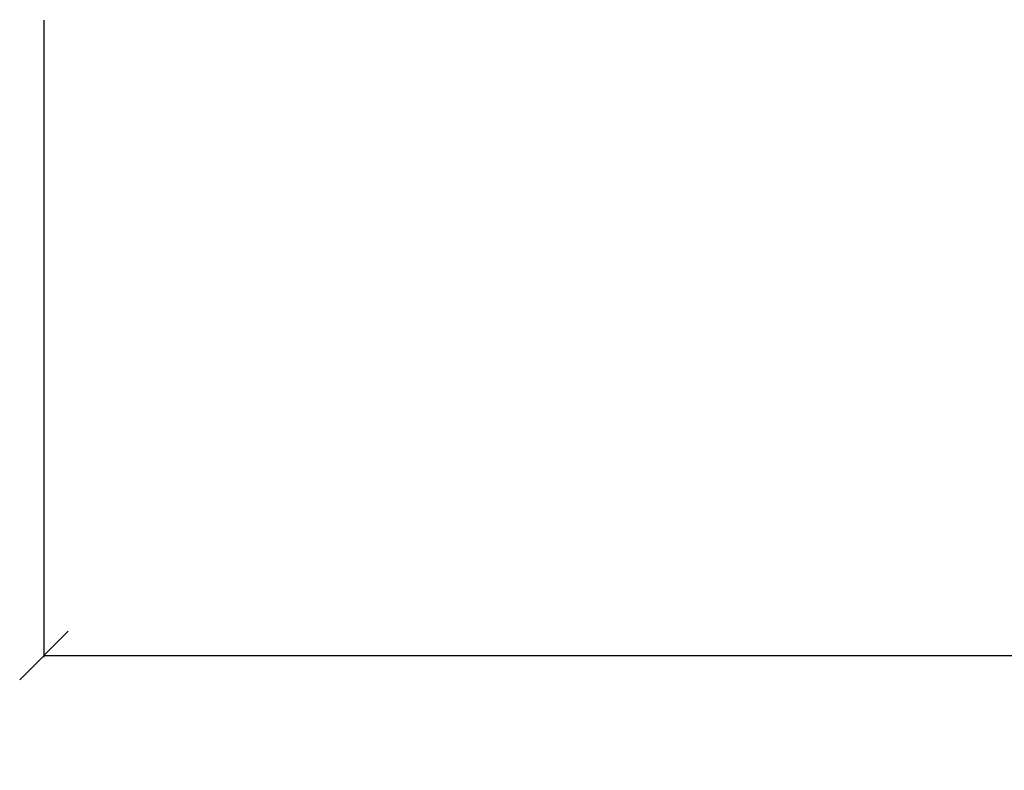
# Model space of a CAD drawing. Units: millimetres. Extents: x 105 to 2947, y -67 to 2166.
# Drawn here: x 304 to 506, y -67 to 88 of the extents above; entities that cross this region are included whole.
import ezdxf

# ---------------------------------------------------------------- set-up
doc = ezdxf.new("R2010")
doc.units = ezdxf.units.MM
doc.styles.get("Standard").update_dxf_attribs({"font": 'Arial.ttf'})
doc.dimstyles.get("Standard").update_dxf_attribs({"dimscale": 2, "dimtxt": 18, "dimasz": 5, "dimexe": 0.18, "dimexo": 0.0625, "dimgap": 0.14, "dimtad": 0, "dimtoh": 1, "dimdec": 0, "dimlfac": -2, "dimzin": 0, "dimdsep": 46, "dimtxsty": 'Standard', "dimblk": 'OBLIQUE', "dimblk1": 'OBLIQUE', "dimblk2": 'OBLIQUE', "dimcen": 2, "dimadec": 0, "dimazin": 0, "dimtfac": 1, "dimtdec": 0, "dimtofl": 0, "dimtmove": 0, "dimatfit": 3, "dimfxl": 1, "dimtolj": 1, "dimtzin": 0, "dimarcsym": 0})

# ---------------------------------------------------------------- blocks, each defined once
blk = doc.blocks.new('_Oblique')
at = {"color": 0, "linetype": 'ByBlock', "lineweight": -2}
blk.add_line((-0.5, -0.5), (0.5, 0.5), dxfattribs=at)
blk = doc.blocks.new('*D9')
at = {"color": 0, "lineweight": -2, "transparency": 16777216}
for p, q in [((308.69, 87.59), (308.69, -43.5)), ((1705.45, 87.59), (1705.45, -43.5)), ((308.69, -43.14), (950.83, -43.14)), ((1705.45, -43.14), (1055.51, -43.14))]:
    blk.add_line(p, q, dxfattribs=at)
at = {"layer": 'Defpoints', "color": 0, "transparency": 16777216}
for p in [(308.69, 87.71), (1705.45, 87.71), (308.69, -43.14)]:
    blk.add_point(p, dxfattribs=at)
at = {"color": 0, "lineweight": -2, "transparency": 16777216, "xscale": 10, "yscale": 10, "zscale": 10, "rotation": 180}
blk.add_blockref('_Oblique', (308.69, -43.14), dxfattribs=at)
at = {"color": 0, "lineweight": -2, "transparency": 16777216, "xscale": 10, "yscale": 10, "zscale": 10}
blk.add_blockref('_Oblique', (1705.45, -43.14), dxfattribs=at)
at = {"color": 0, "transparency": 16777216, "insert": (1003.17, -43.14), "char_height": 36, "attachment_point": 5}
blk.add_mtext('\\A1;1397', dxfattribs=at)

msp = doc.modelspace()

# ---------------------------------------------------------------- dimensions: what is measured, and where the dimension line sits
at = {"color": 250}
dim = msp.add_linear_dim(base=(308.69, -43.14), p1=(1705.45, 87.71), p2=(308.69, 87.71), dimstyle='Standard', dxfattribs=at)
dim.commit()
dim.dimension.update_dxf_attribs({"geometry": '*D9', "text_midpoint": (1003.17, -43.14), "dimtype": 160})

doc.saveas('drawing.dxf')
